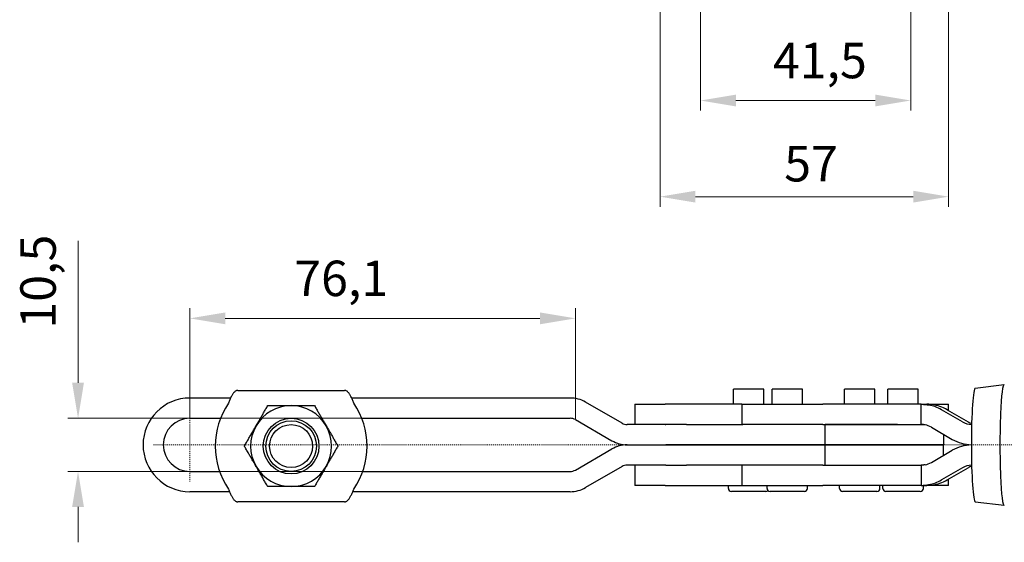
# Model space of a CAD drawing. Extents: x 48 to 346, y 81 to 297.
# Drawn here: x 50 to 147, y 125 to 177 of the extents above; entities that cross this region are included whole.
import ezdxf

# ---------------------------------------------------------------- set-up
doc = ezdxf.new("R2010")
doc.units = 0
doc.linetypes.add('CHAIN', pattern=[0.3543, 0.2362, -0.0295, 0.0591, -0.0295])
for name, color, linetype, lineweight in [('Kóty', 179, 'Continuous', 9), ('Středová značka', 231, 'CHAIN', 18), ('Viditelné hrany', 7, 'Continuous', 25)]:
    doc.layers.add(name, color=color, linetype=linetype, lineweight=lineweight)
doc.styles.get("Standard").update_dxf_attribs({"font": 'isocp___.ttf'})
doc.styles.add('Text Style57', font='isocpeur.ttf')
doc.dimstyles.new('AM_CSN', dxfattribs={"dimtxt": 3.5, "dimasz": 3.5, "dimexe": 1, "dimexo": 0, "dimgap": 1.5, "dimtad": 1, "dimdec": 1, "dimrnd": 1e-08, "dimtxsty": 'Standard', "dimcen": 0.09, "dimclrd": 1, "dimclre": 1, "dimclrt": 18, "dimadec": 0, "dimazin": 2, "dimtfac": 0.71, "dimtdec": 1, "dimtofl": 0, "dimtmove": 0, "dimatfit": 3, "dimfxl": 0, "dimtolj": 1, "dimtzin": 0, "dimlwd": 0, "dimlwe": 0, "dimarcsym": 0})

# ---------------------------------------------------------------- blocks, each defined once
blk = doc.blocks.new('*D64')
at = {"layer": 'Defpoints', "color": 0, "linetype": 'Continuous'}
for p in [(93.259, 137.602), (55.476, 132.352), (93.259, 132.352)]:
    blk.add_point(p, dxfattribs=at)
at = {"layer": 'Kóty', "color": 1, "linetype": 'Continuous', "lineweight": 0}
for p, q in [((55.476, 141.102), (55.476, 155.128)), ((93.259, 137.602), (54.476, 137.602)), ((93.259, 132.352), (54.476, 132.352)), ((55.476, 128.852), (55.476, 125.352))]:
    blk.add_line(p, q, dxfattribs=at)
at = {"layer": 'Kóty', "color": 1, "linetype": 'Continuous'}
for points in [[(54.893, 141.102), (56.059, 141.102), (55.476, 137.602)], [(54.893, 128.852), (56.059, 128.852), (55.476, 132.352)]]:
    blk.add_solid(points, dxfattribs=at)
at = {"layer": 'Kóty', "color": 18, "linetype": 'Continuous', "lineweight": 5, "insert": (49.776, 146.453), "char_height": 3.5, "attachment_point": 1, "rotation": 90, "style": 'Text Style57'}
blk.add_mtext('\\A1;10,5', dxfattribs=at)
blk = doc.blocks.new('*D65')
at = {"layer": 'Defpoints', "color": 0, "linetype": 'Continuous'}
for p in [(104.59, 147.468), (66.521, 137.602), (104.59, 137.468)]:
    blk.add_point(p, dxfattribs=at)
at = {"layer": 'Kóty', "color": 1, "linetype": 'Continuous', "lineweight": 0}
for p, q in [((66.521, 137.602), (66.521, 148.468)), ((104.59, 137.468), (104.59, 148.468)), ((70.021, 147.468), (101.09, 147.468))]:
    blk.add_line(p, q, dxfattribs=at)
at = {"layer": 'Kóty', "color": 1, "linetype": 'Continuous'}
for points in [[(70.021, 148.052), (70.021, 146.885), (66.521, 147.468)], [(101.09, 148.052), (101.09, 146.885), (104.59, 147.468)]]:
    blk.add_solid(points, dxfattribs=at)
at = {"layer": 'Kóty', "color": 18, "linetype": 'Continuous', "lineweight": 5, "insert": (76.827, 153.168), "char_height": 3.5, "attachment_point": 1, "style": 'Text Style57'}
blk.add_mtext('\\A1;76,1', dxfattribs=at)
blk = doc.blocks.new('*D69')
at = {"layer": 'Defpoints', "color": 0, "linetype": 'Continuous'}
for p in [(116.95, 205.971), (137.7, 205.971), (137.7, 168.98)]:
    blk.add_point(p, dxfattribs=at)
at = {"layer": 'Kóty', "color": 1, "linetype": 'Continuous', "lineweight": 0}
for p, q in [((116.95, 205.971), (116.95, 167.98)), ((137.7, 205.971), (137.7, 167.98)), ((120.45, 168.98), (134.2, 168.98))]:
    blk.add_line(p, q, dxfattribs=at)
at = {"layer": 'Kóty', "color": 1, "linetype": 'Continuous'}
for points in [[(120.45, 169.564), (120.45, 168.397), (116.95, 168.98)], [(134.2, 169.564), (134.2, 168.397), (137.7, 168.98)]]:
    blk.add_solid(points, dxfattribs=at)
at = {"layer": 'Kóty', "color": 18, "linetype": 'Continuous', "lineweight": 5, "insert": (124.093, 174.68), "char_height": 3.5, "attachment_point": 1, "style": 'Text Style57'}
blk.add_mtext('\\A1;41,5', dxfattribs=at)
blk = doc.blocks.new('*D70')
at = {"layer": 'Defpoints', "color": 0, "linetype": 'Continuous'}
for p in [(112.95, 204.971), (141.45, 204.971), (141.45, 159.485)]:
    blk.add_point(p, dxfattribs=at)
at = {"layer": 'Kóty', "color": 1, "linetype": 'Continuous', "lineweight": 0}
for p, q in [((112.95, 204.971), (112.95, 158.485)), ((141.45, 204.971), (141.45, 158.485)), ((116.45, 159.485), (137.95, 159.485))]:
    blk.add_line(p, q, dxfattribs=at)
at = {"layer": 'Kóty', "color": 1, "linetype": 'Continuous'}
for points in [[(116.45, 160.069), (116.45, 158.902), (112.95, 159.485)], [(137.95, 160.069), (137.95, 158.902), (141.45, 159.485)]]:
    blk.add_solid(points, dxfattribs=at)
at = {"layer": 'Kóty', "color": 18, "linetype": 'Continuous', "lineweight": 5, "insert": (125.21, 164.485), "char_height": 3.5, "attachment_point": 1, "style": 'Text Style57'}
blk.add_mtext('\\A1;57', dxfattribs=at)

msp = doc.modelspace()

# ---------------------------------------------------------------- linework, layer by layer
at = {"layer": 'Středová značka', "lineweight": 18}
for p, q in [((66.521, 138.602), (66.521, 131.352)), ((196.727, 134.977), (62.896, 134.977))]:
    msp.add_line(p, q, dxfattribs=at).dxf.unprotected_set("ltscale", 0)
at = {"layer": 'Viditelné hrany', "linetype": 'Continuous', "lineweight": 25}
for p, q in [((71.248, 140.352), (81.793, 140.352)), ((123.2, 140.472), (120.2, 140.472)), ((120.2, 138.982), (120.2, 140.472)), ((123.2, 138.982), (123.2, 140.472)), ((127.012, 140.472), (124.012, 140.472)), ((124.012, 138.982), (124.012, 140.472)), ((127.012, 138.982), (127.012, 140.472)), ((134.17, 140.472), (131.17, 140.472)), ((131.17, 138.982), (131.17, 140.472)), ((134.17, 138.982), (134.17, 140.472)), ((138.45, 140.472), (135.45, 140.472)), ((135.45, 138.982), (135.45, 140.472)), ((138.45, 138.982), (138.45, 140.472)), ((144.078, 140.586), (146.926, 140.937)), ((70.546, 139.602), (66.521, 139.602)), ((104.09, 139.602), (82.495, 139.602)), ((109.2, 137.116), (105.59, 139.2)), ((110.45, 138.982), (113.45, 138.982)), ((110.45, 138.982), (110.45, 136.982)), ((121.012, 138.982), (113.45, 138.982)), ((121.012, 138.982), (129.009, 138.982)), ((121.012, 138.982), (121.012, 136.982)), ((135.063, 138.982), (129.009, 138.982)), ((138.742, 138.982), (135.063, 138.982)), ((138.742, 137.862), (138.742, 138.982)), ((138.742, 138.982), (139.303, 138.982)), ((139.303, 138.982), (141.45, 138.982)), ((142.805, 137.251), (140.74, 138.446)), ((141.297, 138.446), (143.362, 137.251)), ((141.45, 138.358), (141.45, 138.982)), ((66.521, 137.602), (69.543, 137.602)), ((83.498, 137.602), (104.09, 137.602)), ((104.59, 137.468), (108.2, 135.384)), ((138.742, 136.982), (138.742, 137.862)), ((113.522, 136.982), (109.7, 136.982)), ((113.45, 136.982), (113.522, 136.982)), ((115.564, 136.982), (113.522, 136.982)), ((115.564, 136.982), (121.137, 136.982)), ((129.009, 136.982), (121.137, 136.982)), ((129.009, 136.982), (135.063, 136.982)), ((129.262, 134.982), (129.262, 136.982)), ((136.407, 136.972), (129.262, 136.972)), ((131.17, 136.972), (131.17, 136.982)), ((134.17, 136.972), (134.17, 136.982)), ((135.063, 136.982), (138.742, 136.982)), ((135.45, 136.972), (135.45, 136.982)), ((136.407, 136.972), (138.943, 136.972)), ((138.45, 136.972), (138.45, 136.982)), ((139.742, 136.714), (141.808, 135.519)), ((140.95, 136.015), (140.95, 134.972)), ((104.59, 132.486), (108.2, 134.57)), ((109.7, 134.982), (113.522, 134.982)), ((109.7, 134.972), (113.522, 134.972)), ((113.522, 134.982), (115.564, 134.982)), ((115.564, 134.972), (113.522, 134.972)), ((122.959, 134.982), (115.564, 134.982)), ((115.564, 134.972), (122.959, 134.972)), ((120.2, 134.972), (120.2, 134.982)), ((122.959, 134.982), (129.262, 134.982)), ((129.262, 134.972), (122.959, 134.972)), ((123.2, 134.972), (123.2, 134.982)), ((124.012, 134.972), (124.012, 134.982)), ((127.012, 134.972), (127.012, 134.982)), ((128.67, 134.982), (128.67, 134.972)), ((136.407, 134.972), (129.262, 134.972)), ((129.262, 134.972), (136.407, 134.972)), ((129.262, 132.972), (129.262, 134.972)), ((136.407, 134.972), (140.687, 134.972)), ((140.687, 134.972), (136.407, 134.972)), ((139.742, 133.24), (141.808, 134.436)), ((140.95, 134.972), (140.687, 134.972)), ((140.687, 134.972), (140.95, 134.972)), ((140.95, 133.939), (140.95, 134.972)), ((66.521, 132.352), (69.449, 132.352)), ((83.592, 132.352), (104.09, 132.352)), ((109.2, 132.838), (105.59, 130.754)), ((113.522, 132.972), (109.7, 132.972)), ((110.45, 132.972), (110.45, 130.972)), ((113.522, 132.972), (113.45, 132.972)), ((113.522, 132.972), (115.564, 132.972)), ((121.137, 132.972), (115.564, 132.972)), ((121.012, 132.972), (121.012, 130.972)), ((129.009, 132.972), (121.137, 132.972)), ((129.009, 132.972), (135.063, 132.972)), ((135.063, 132.972), (138.742, 132.972)), ((138.742, 132.972), (138.742, 132.093)), ((142.805, 132.704), (140.74, 131.508)), ((141.297, 131.508), (143.362, 132.704)), ((138.742, 132.093), (138.742, 130.972)), ((141.45, 130.972), (141.45, 131.597)), ((70.439, 130.352), (66.521, 130.352)), ((104.09, 130.352), (82.602, 130.352)), ((113.45, 130.972), (110.45, 130.972)), ((113.45, 130.972), (121.012, 130.972)), ((119.7, 130.672), (119.7, 130.972)), ((123.4, 130.372), (120, 130.372)), ((121.012, 130.972), (129.009, 130.972)), ((123.512, 130.672), (123.512, 130.972)), ((127.212, 130.372), (123.812, 130.372)), ((127.512, 130.672), (127.512, 130.972)), ((135.063, 130.972), (129.009, 130.972)), ((130.67, 130.672), (130.67, 130.972)), ((134.37, 130.372), (130.97, 130.372)), ((134.67, 130.672), (134.67, 130.972)), ((134.95, 130.672), (134.95, 130.972)), ((138.742, 130.972), (135.063, 130.972)), ((138.65, 130.372), (135.25, 130.372)), ((138.742, 130.972), (139.303, 130.972)), ((138.95, 130.672), (138.95, 130.972)), ((141.45, 130.972), (139.303, 130.972)), ((81.793, 129.352), (71.248, 129.352)), ((144.078, 129.357), (146.926, 129.007))]:
    msp.add_line(p, q, dxfattribs=at).dxf.unprotected_set("ltscale", 0)
for points in [[(71.248, 140.352), (71.204, 140.35), (71.161, 140.342), (71.118, 140.33), (71.076, 140.312), (71.034, 140.289), (70.993, 140.262), (70.953, 140.229), (70.913, 140.192), (70.874, 140.15), (70.835, 140.104), (70.796, 140.053), (70.758, 139.998), (70.721, 139.939), (70.684, 139.876), (70.648, 139.81), (70.612, 139.74), (70.576, 139.667), (70.541, 139.592), (70.507, 139.514), (70.473, 139.435), (70.439, 139.353), (70.406, 139.27), (70.373, 139.187), (70.341, 139.102)], [(82.7, 139.102), (82.668, 139.187), (82.635, 139.27), (82.602, 139.353), (82.569, 139.434), (82.535, 139.513), (82.5, 139.591), (82.465, 139.667), (82.429, 139.739), (82.394, 139.809), (82.357, 139.875), (82.32, 139.938), (82.283, 139.997), (82.245, 140.052), (82.206, 140.104), (82.167, 140.15), (82.128, 140.192), (82.088, 140.229), (82.048, 140.262), (82.006, 140.29), (81.965, 140.312), (81.923, 140.33), (81.88, 140.342), (81.837, 140.35), (81.793, 140.352)], [(73.056, 136.852), (73.103, 136.933), (73.149, 137.013), (73.195, 137.092), (73.241, 137.172), (73.287, 137.252), (73.333, 137.332), (73.379, 137.412), (73.426, 137.492), (73.472, 137.572), (73.519, 137.653), (73.566, 137.734), (73.613, 137.816), (73.66, 137.898), (73.708, 137.98), (73.756, 138.064), (73.804, 138.148), (73.853, 138.232), (73.902, 138.318), (73.952, 138.404), (74.003, 138.492), (74.054, 138.58), (74.106, 138.67), (74.158, 138.76), (74.211, 138.852)], [(74.211, 138.852), (74.317, 138.852), (74.422, 138.852), (74.526, 138.852), (74.628, 138.852), (74.729, 138.852), (74.828, 138.852), (74.927, 138.852), (75.025, 138.852), (75.122, 138.852), (75.218, 138.852), (75.313, 138.852), (75.408, 138.852), (75.502, 138.852), (75.596, 138.852), (75.689, 138.852), (75.782, 138.852), (75.874, 138.852), (75.967, 138.852), (76.059, 138.852), (76.151, 138.852), (76.243, 138.852), (76.336, 138.852), (76.428, 138.852), (76.52, 138.852)], [(76.52, 138.852), (76.613, 138.852), (76.705, 138.852), (76.798, 138.852), (76.89, 138.852), (76.982, 138.852), (77.074, 138.852), (77.166, 138.852), (77.259, 138.852), (77.352, 138.852), (77.445, 138.852), (77.539, 138.852), (77.633, 138.852), (77.728, 138.852), (77.823, 138.852), (77.919, 138.852), (78.016, 138.852), (78.114, 138.852), (78.213, 138.852), (78.312, 138.852), (78.413, 138.852), (78.515, 138.852), (78.619, 138.852), (78.724, 138.852), (78.83, 138.852)], [(78.83, 138.852), (78.883, 138.76), (78.935, 138.67), (78.987, 138.58), (79.038, 138.492), (79.089, 138.404), (79.139, 138.318), (79.188, 138.232), (79.237, 138.148), (79.285, 138.064), (79.333, 137.98), (79.381, 137.898), (79.428, 137.816), (79.475, 137.734), (79.522, 137.653), (79.569, 137.572), (79.615, 137.492), (79.662, 137.412), (79.708, 137.332), (79.754, 137.252), (79.8, 137.172), (79.846, 137.092), (79.892, 137.013), (79.938, 136.933), (79.985, 136.852)], [(138.742, 138.982), (138.774, 138.982), (138.807, 138.982), (138.839, 138.981), (138.871, 138.98), (138.903, 138.979), (138.935, 138.978), (138.967, 138.976), (138.999, 138.974), (139.031, 138.972), (139.063, 138.969), (139.095, 138.967), (139.127, 138.964), (139.159, 138.961), (139.191, 138.957), (139.222, 138.953), (139.254, 138.949), (139.286, 138.945), (139.318, 138.941), (139.349, 138.936), (139.381, 138.931), (139.413, 138.926), (139.444, 138.92), (139.476, 138.915), (139.507, 138.909)], [(139.833, 138.947), (139.811, 138.95), (139.789, 138.952), (139.767, 138.955), (139.745, 138.958), (139.723, 138.96), (139.701, 138.962), (139.679, 138.964), (139.657, 138.966), (139.635, 138.968), (139.613, 138.97), (139.59, 138.972), (139.568, 138.973), (139.546, 138.975), (139.524, 138.976), (139.502, 138.977), (139.48, 138.978), (139.458, 138.979), (139.435, 138.98), (139.413, 138.981), (139.391, 138.981), (139.369, 138.982), (139.347, 138.982), (139.325, 138.982), (139.303, 138.982)], [(71.902, 134.852), (71.955, 134.944), (72.007, 135.035), (72.059, 135.125), (72.11, 135.213), (72.16, 135.301), (72.21, 135.387), (72.26, 135.472), (72.309, 135.557), (72.357, 135.641), (72.405, 135.724), (72.453, 135.807), (72.5, 135.889), (72.547, 135.97), (72.594, 136.052), (72.641, 136.132), (72.687, 136.213), (72.733, 136.293), (72.78, 136.373), (72.826, 136.453), (72.872, 136.533), (72.918, 136.612), (72.964, 136.692), (73.01, 136.772), (73.056, 136.852)], [(79.985, 136.852), (80.031, 136.772), (80.077, 136.692), (80.123, 136.612), (80.169, 136.533), (80.215, 136.453), (80.261, 136.373), (80.308, 136.293), (80.354, 136.213), (80.4, 136.132), (80.447, 136.052), (80.494, 135.97), (80.541, 135.889), (80.588, 135.807), (80.636, 135.724), (80.684, 135.641), (80.732, 135.557), (80.781, 135.472), (80.831, 135.387), (80.881, 135.301), (80.931, 135.213), (80.982, 135.125), (81.034, 135.035), (81.086, 134.944), (81.139, 134.852)], [(139.126, 136.945), (139.11, 136.948), (139.094, 136.951), (139.078, 136.954), (139.063, 136.957), (139.047, 136.959), (139.031, 136.962), (139.015, 136.964), (138.999, 136.966), (138.983, 136.968), (138.967, 136.97), (138.951, 136.971), (138.935, 136.973), (138.919, 136.975), (138.903, 136.976), (138.887, 136.977), (138.871, 136.978), (138.855, 136.979), (138.839, 136.98), (138.823, 136.981), (138.807, 136.981), (138.791, 136.982), (138.774, 136.982), (138.758, 136.982), (138.742, 136.982)], [(73.056, 132.852), (73.01, 132.933), (72.964, 133.013), (72.918, 133.092), (72.872, 133.172), (72.826, 133.252), (72.78, 133.332), (72.733, 133.412), (72.687, 133.492), (72.641, 133.572), (72.594, 133.653), (72.547, 133.734), (72.5, 133.816), (72.453, 133.898), (72.405, 133.98), (72.357, 134.064), (72.309, 134.148), (72.26, 134.232), (72.21, 134.318), (72.16, 134.404), (72.11, 134.492), (72.059, 134.58), (72.007, 134.67), (71.955, 134.76), (71.902, 134.852)], [(81.139, 134.852), (81.086, 134.76), (81.034, 134.67), (80.982, 134.58), (80.931, 134.492), (80.881, 134.404), (80.831, 134.318), (80.781, 134.232), (80.732, 134.148), (80.684, 134.064), (80.636, 133.98), (80.588, 133.898), (80.541, 133.816), (80.494, 133.734), (80.447, 133.653), (80.4, 133.572), (80.354, 133.492), (80.308, 133.412), (80.261, 133.332), (80.215, 133.252), (80.169, 133.172), (80.123, 133.092), (80.077, 133.013), (80.031, 132.933), (79.985, 132.852)], [(74.211, 130.852), (74.158, 130.944), (74.106, 131.035), (74.054, 131.125), (74.003, 131.213), (73.952, 131.301), (73.902, 131.387), (73.853, 131.472), (73.804, 131.557), (73.756, 131.641), (73.708, 131.724), (73.66, 131.807), (73.613, 131.889), (73.566, 131.97), (73.519, 132.052), (73.472, 132.132), (73.426, 132.213), (73.379, 132.293), (73.333, 132.373), (73.287, 132.453), (73.241, 132.533), (73.195, 132.612), (73.149, 132.692), (73.103, 132.772), (73.056, 132.852)], [(79.985, 132.852), (79.938, 132.772), (79.892, 132.692), (79.846, 132.612), (79.8, 132.533), (79.754, 132.453), (79.708, 132.373), (79.662, 132.293), (79.615, 132.213), (79.569, 132.132), (79.522, 132.052), (79.475, 131.97), (79.428, 131.889), (79.381, 131.807), (79.333, 131.724), (79.285, 131.641), (79.237, 131.557), (79.188, 131.472), (79.139, 131.387), (79.089, 131.301), (79.038, 131.213), (78.987, 131.125), (78.935, 131.035), (78.883, 130.944), (78.83, 130.852)], [(139.126, 133.009), (139.11, 133.006), (139.094, 133.003), (139.078, 133.001), (139.063, 132.998), (139.047, 132.995), (139.031, 132.993), (139.015, 132.991), (138.999, 132.989), (138.983, 132.987), (138.967, 132.985), (138.951, 132.983), (138.935, 132.981), (138.919, 132.98), (138.903, 132.979), (138.887, 132.977), (138.871, 132.976), (138.855, 132.975), (138.839, 132.975), (138.823, 132.974), (138.807, 132.973), (138.791, 132.973), (138.774, 132.973), (138.758, 132.972), (138.742, 132.972)], [(70.341, 130.602), (70.373, 130.518), (70.406, 130.435), (70.439, 130.352), (70.472, 130.271), (70.506, 130.191), (70.541, 130.114), (70.576, 130.038), (70.612, 129.965), (70.647, 129.896), (70.684, 129.83), (70.721, 129.767), (70.758, 129.708), (70.796, 129.652), (70.835, 129.601), (70.874, 129.555), (70.913, 129.513), (70.953, 129.475), (70.993, 129.443), (71.035, 129.415), (71.076, 129.392), (71.118, 129.375), (71.161, 129.362), (71.204, 129.355), (71.248, 129.352)], [(76.52, 130.852), (76.428, 130.852), (76.336, 130.852), (76.243, 130.852), (76.151, 130.852), (76.059, 130.852), (75.967, 130.852), (75.874, 130.852), (75.782, 130.852), (75.689, 130.852), (75.596, 130.852), (75.502, 130.852), (75.408, 130.852), (75.313, 130.852), (75.218, 130.852), (75.122, 130.852), (75.025, 130.852), (74.927, 130.852), (74.828, 130.852), (74.729, 130.852), (74.628, 130.852), (74.526, 130.852), (74.422, 130.852), (74.317, 130.852), (74.211, 130.852)], [(78.83, 130.852), (78.724, 130.852), (78.619, 130.852), (78.515, 130.852), (78.413, 130.852), (78.312, 130.852), (78.213, 130.852), (78.114, 130.852), (78.016, 130.852), (77.919, 130.852), (77.823, 130.852), (77.728, 130.852), (77.633, 130.852), (77.539, 130.852), (77.445, 130.852), (77.352, 130.852), (77.259, 130.852), (77.166, 130.852), (77.074, 130.852), (76.982, 130.852), (76.89, 130.852), (76.798, 130.852), (76.705, 130.852), (76.613, 130.852), (76.52, 130.852)], [(81.793, 129.352), (81.837, 129.355), (81.88, 129.362), (81.923, 129.375), (81.965, 129.393), (82.007, 129.415), (82.048, 129.443), (82.088, 129.475), (82.128, 129.512), (82.167, 129.554), (82.206, 129.601), (82.245, 129.652), (82.283, 129.707), (82.32, 129.766), (82.357, 129.829), (82.393, 129.895), (82.429, 129.965), (82.464, 130.037), (82.5, 130.113), (82.534, 130.19), (82.568, 130.27), (82.602, 130.352), (82.635, 130.434), (82.668, 130.518), (82.7, 130.602)], [(138.742, 130.972), (138.774, 130.972), (138.807, 130.973), (138.839, 130.973), (138.871, 130.974), (138.903, 130.975), (138.935, 130.977), (138.967, 130.979), (138.999, 130.98), (139.031, 130.983), (139.063, 130.985), (139.095, 130.988), (139.127, 130.991), (139.159, 130.994), (139.191, 130.997), (139.222, 131.001), (139.254, 131.005), (139.286, 131.009), (139.318, 131.014), (139.349, 131.019), (139.381, 131.024), (139.413, 131.029), (139.444, 131.034), (139.476, 131.04), (139.507, 131.046)], [(139.833, 131.008), (139.811, 131.005), (139.789, 131.002), (139.767, 131), (139.745, 130.997), (139.723, 130.995), (139.701, 130.992), (139.679, 130.99), (139.657, 130.988), (139.635, 130.986), (139.613, 130.984), (139.59, 130.983), (139.568, 130.981), (139.546, 130.98), (139.524, 130.978), (139.502, 130.977), (139.48, 130.976), (139.458, 130.975), (139.435, 130.975), (139.413, 130.974), (139.391, 130.973), (139.369, 130.973), (139.347, 130.973), (139.325, 130.972), (139.303, 130.972)]]:
    msp.add_lwpolyline(points, dxfattribs=at).dxf.unprotected_set("ltscale", 0)
for radius in [2.747, 2.5, 2.125]:
    msp.add_circle((76.52, 134.852), radius, dxfattribs=at).dxf.unprotected_set("ltscale", 0)
for centre, radius, start, end in [((66.521, 134.977), 4.625, 90, 270), ((76.52, 134.852), 7.5, 145.48119, 214.51881), ((76.52, 134.852), 7.5, 325.48119, 34.51881), ((104.09, 136.602), 3, 60, 90), ((76.52, 134.852), 4, 90, 150), ((76.52, 134.852), 4, 30, 90), ((66.521, 134.977), 2.625, 90, 270), ((104.09, 136.602), 1, 60, 90), ((109.7, 137.982), 1, 240, 270), ((76.52, 134.852), 4, 150, 210), ((76.52, 134.852), 4, 330, 30), ((109.7, 137.982), 3, 240, 270), ((109.7, 131.972), 3, 90, 120), ((76.52, 134.852), 4, 210, 270), ((76.52, 134.852), 4, 270, 330), ((104.09, 133.352), 1, 270, 300), ((109.7, 131.972), 1, 90, 120), ((104.09, 133.352), 3, 270, 300), ((120, 130.672), 0.3, 180, 270), ((123.4, 130.672), 0.3, 270, 313.31598), ((123.812, 130.672), 0.3, 180, 270), ((127.212, 130.672), 0.3, 270, 0), ((130.97, 130.672), 0.3, 180, 270), ((134.37, 130.672), 0.3, 270, 0), ((135.25, 130.672), 0.3, 180, 270), ((138.65, 130.672), 0.3, 270, 0)]:
    msp.add_arc(centre, radius, start, end, dxfattribs=at).dxf.unprotected_set("ltscale", 0)
for centre, major_axis, ratio, start_param, end_param in [((146.929, 134.972), (0, -5.965), 0.069653, 3.101481, 6.323297), ((144.081, 134.972), (0, -5.615), 0.069653, 3.150166, 6.274612), ((138.744, 134.982), (0, 4), 0.997571, 5.759587, 6.090844), ((139.302, 134.982), (0, 4), 0.997571, 5.759587, 6.149533), ((143.803, 138.983), (0, -2), 0.997571, 5.759587, 6.23983), ((144.36, 138.983), (0, -2), 0.997571, 5.759587, 5.956194), ((138.744, 134.982), (0, 2), 0.997571, 5.759587, 6.090844), ((143.803, 138.983), (0, -4), 0.997571, 5.759587, 6.254994), ((143.803, 130.972), (0, 4), 0.997571, 0.028191, 0.523599), ((138.744, 134.972), (0, -2), 0.997571, 0.192341, 0.523599), ((143.803, 130.972), (0, 2), 0.997571, 0.043507, 0.523599), ((144.36, 130.972), (0, 2), 0.997571, 0.327159, 0.523599), ((138.744, 134.972), (0, -4), 0.997571, 0.192341, 0.523599), ((139.302, 134.972), (0, -4), 0.997571, 0.133653, 0.523599)]:
    msp.add_ellipse(centre, major_axis=major_axis, ratio=ratio, start_param=start_param, end_param=end_param, dxfattribs=at).dxf.unprotected_set("ltscale", 0)

# ---------------------------------------------------------------- dimensions: what is measured, and where the dimension line sits
at = {"layer": 'Kóty', "color": 11, "linetype": 'Continuous', "lineweight": 5, "true_color": 0xff8040}
for base, p1, p2, angle, picture, middle in [((137.7, 168.98), (116.95, 205.971), (137.7, 205.971), 180, '*D69', (127.856, 168.98)), ((141.45, 159.485), (112.95, 204.971), (141.45, 204.971), 180, '*D70', (127.31, 159.485)), ((55.476, 132.352), (93.259, 137.602), (93.259, 132.352), 270, '*D64', (55.476, 150.041)), ((104.59, 147.468), (66.521, 137.602), (104.59, 137.468), 180, '*D65', (80.415, 147.468))]:
    dim = msp.add_linear_dim(base=base, p1=p1, p2=p2, angle=angle, dimstyle='AM_CSN', override={"dimdec": 1, "dimlfac": 2, "dimtxsty": 'Text Style57', "dimtp": 0, "dimtm": 0, "dimtdec": 1}, dxfattribs=at)
    dim.commit()
    dim.dimension.update_dxf_attribs({"geometry": picture, "text_midpoint": middle, "dimtype": 160})
    dim.dimension.dxf.unprotected_set("ltscale", 0)

doc.saveas('drawing.dxf')
